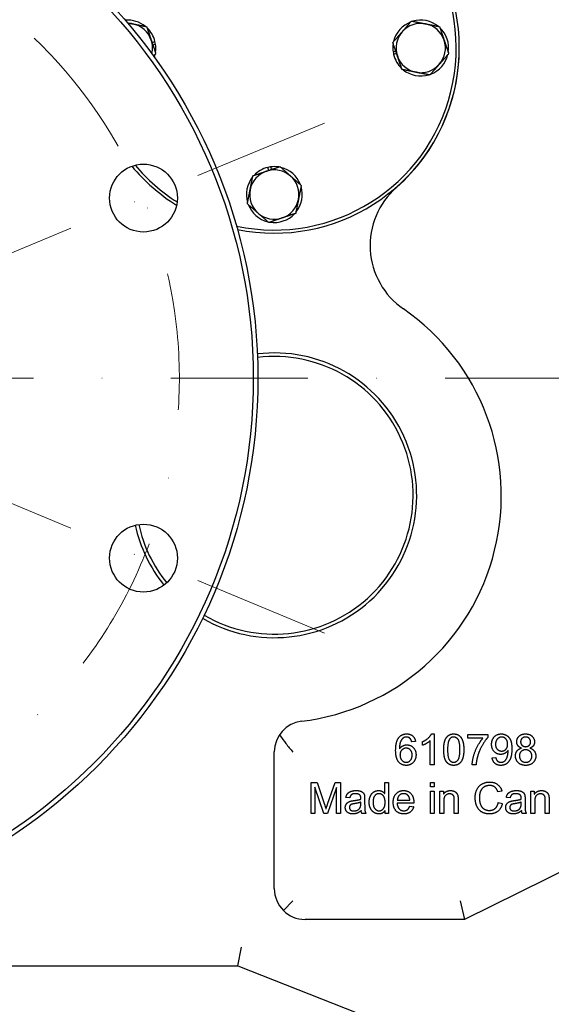
# Model space of a CAD drawing. Units: millimetres. Extents: x 544 to 7315, y 68 to 9534.
# Drawn here: x 1340 to 1512, y 5101 to 5420 of the extents above; entities that cross this region are included whole.
import ezdxf

# ---------------------------------------------------------------- set-up
doc = ezdxf.new("R2010")
doc.units = ezdxf.units.MM
doc.header["$LTSCALE"] = 35
doc.linetypes.add('DASHDOT2', pattern=[12.7, 6.35, -3.175, 0, -3.175])
doc.linetypes.add('LONG_DASH_DOTTED', pattern=[0.3001, 0.2362, -0.0295, 0.0049, -0.0295])
for name, color, linetype, lineweight in [('Center Mark(Hillmar_metric)', 7, 'LONG_DASH_DOTTED', 18), ('Dimensions(Hillmar_metric)', 7, 'Continuous', 13), ('Visible Edges(Hillmar_metric)', 7, 'Continuous', 25)]:
    doc.layers.add(name, color=color, linetype=linetype, lineweight=lineweight)
doc.styles.add('Hillmar_metric_Dimensions', font='arial.ttf')
doc.dimstyles.new('DEFAULT-ISO-Method 1b-Hillmar_metric', dxfattribs={"dimscale": 35, "dimtxt": 2, "dimasz": 2.5, "dimexe": 1, "dimexo": 1, "dimgap": 0.25, "dimtad": 1, "dimtih": 1, "dimtoh": 1, "dimrnd": 1e-08, "dimdsep": 46, "dimtxsty": 'Hillmar_metric_Dimensions', "dimcen": 0.09, "dimdle": 8, "dimclrd": 7, "dimclre": 7, "dimclrt": 7, "dimazin": 2, "dimtfac": 0.75, "dimtmove": 0, "dimatfit": 3, "dimfxl": 1, "dimtolj": 1, "dimlwd": 9, "dimlwe": 9, "dimarcsym": 0})

# ---------------------------------------------------------------- blocks, each defined once
blk = doc.blocks.new('*D46')
at = {"layer": 'Defpoints', "color": 0, "linetype": 'Continuous', "transparency": 16777216}
for p in [(1762.64, 5632.71), (923.42, 5247.45), (1762.64, 4368.91)]:
    blk.add_point(p, dxfattribs=at)
at = {"layer": 'Dimensions(Hillmar_metric)', "color": 7, "linetype": 'Continuous', "lineweight": 9, "transparency": 16777216}
for p, q in [((1762.64, 5597.71), (1762.64, 4333.91)), ((923.42, 5212.45), (923.42, 4333.91)), ((1010.92, 4368.91), (1675.14, 4368.91))]:
    blk.add_line(p, q, dxfattribs=at)
at = {"layer": 'Dimensions(Hillmar_metric)', "color": 7, "linetype": 'Continuous', "transparency": 16777216}
for points in [[(1010.92, 4383.5), (1010.92, 4354.33), (923.42, 4368.91)], [(1675.14, 4383.5), (1675.14, 4354.33), (1762.64, 4368.91)]]:
    blk.add_solid(points, dxfattribs=at)
at = {"layer": 'Dimensions(Hillmar_metric)', "color": 7, "linetype": 'Continuous', "lineweight": 13, "transparency": 16777216, "insert": (1343.03, 4413.4), "char_height": 70, "attachment_point": 5, "style": 'Hillmar_metric_Dimensions'}
blk.add_mtext('\\A1;840', dxfattribs=at)
blk = doc.blocks.new('*D47')
at = {"layer": 'Defpoints', "color": 0, "linetype": 'Continuous', "transparency": 16777216}
for p in [(1239.29, 5303.71), (1685.29, 4760.71), (2073.92, 4760.71)]:
    blk.add_point(p, dxfattribs=at)
at = {"layer": 'Dimensions(Hillmar_metric)', "color": 7, "linetype": 'Continuous', "lineweight": 9, "transparency": 16777216}
for p, q in [((2073.92, 5216.21), (2073.92, 5076.73)), ((2073.92, 4848.21), (2073.92, 4987.7)), ((1720.29, 4760.71), (2108.92, 4760.71))]:
    blk.add_line(p, q, dxfattribs=at)
at = {"layer": 'Dimensions(Hillmar_metric)', "color": 7, "linetype": 'Continuous', "transparency": 16777216}
for points in [[(2059.33, 5216.21), (2088.5, 5216.21), (2073.92, 5303.71)], [(2059.33, 4848.21), (2088.5, 4848.21), (2073.92, 4760.71)]]:
    blk.add_solid(points, dxfattribs=at)
at = {"layer": 'Dimensions(Hillmar_metric)', "color": 7, "linetype": 'Continuous', "lineweight": 13, "transparency": 16777216, "insert": (2073.92, 5032.21), "char_height": 70, "attachment_point": 5, "style": 'Hillmar_metric_Dimensions'}
blk.add_mtext('\\A1;543', dxfattribs=at)
blk = doc.blocks.new('*D48')
at = {"layer": 'Defpoints', "color": 0, "linetype": 'Continuous', "transparency": 16777216}
for p in [(1239.29, 5303.71), (1644.29, 5068.71), (1920.79, 5068.71)]:
    blk.add_point(p, dxfattribs=at)
at = {"layer": 'Dimensions(Hillmar_metric)', "color": 7, "linetype": 'Continuous', "lineweight": 9, "transparency": 16777216}
for p, q in [((1920.79, 5391.21), (1920.79, 5478.71)), ((1920.79, 5303.71), (1920.79, 5216.21)), ((1920.79, 5216.21), (1920.79, 5156.21)), ((1920.79, 5068.71), (1920.79, 5156.21)), ((1679.29, 5068.71), (1955.79, 5068.71)), ((1920.79, 4981.21), (1920.79, 4893.71))]:
    blk.add_line(p, q, dxfattribs=at)
at = {"layer": 'Dimensions(Hillmar_metric)', "color": 7, "linetype": 'Continuous', "transparency": 16777216}
for points in [[(1906.2, 5391.21), (1935.37, 5391.21), (1920.79, 5303.71)], [(1906.2, 4981.21), (1935.37, 4981.21), (1920.79, 5068.71)]]:
    blk.add_solid(points, dxfattribs=at)
at = {"layer": 'Dimensions(Hillmar_metric)', "color": 7, "linetype": 'Continuous', "lineweight": 13, "transparency": 16777216, "insert": (1920.94, 5529.18), "char_height": 70, "attachment_point": 5, "style": 'Hillmar_metric_Dimensions'}
blk.add_mtext('\\A1;235', dxfattribs=at)

msp = doc.modelspace()

# ---------------------------------------------------------------- linework, layer by layer
at = {"layer": 'Center Mark(Hillmar_metric)', "linetype": 'DASHDOT2', "ltscale": 0.2}
for p, q in [((1438.8463, 5386.3712), (1321.5136, 5337.7704)), ((2234.4912, 5303.7116), (1010.2883, 5303.7116)), ((1438.8463, 5221.0519), (1321.5136, 5269.6527))]:
    msp.add_line(p, q, dxfattribs=at)
msp.add_arc((1239.2883, 5303.7116), 152.5, 88.642413, 67.5, dxfattribs=at)
at = {"layer": 'Visible Edges(Hillmar_metric)'}
for p, q in [((1382.9537, 5412.5017), (1383.9116, 5412.8276)), ((1384.0767, 5411.9542), (1383.237, 5411.6686)), ((1461.1482, 5409.4689), (1461.9879, 5409.7545)), ((1462.2713, 5408.9214), (1461.3133, 5408.5955)), ((1420.8223, 5371.0528), (1420.4965, 5372.0107)), ((1421.3698, 5372.1758), (1421.6554, 5371.3361)), ((1473.6157, 5188.3698), (1474.4084, 5188.3698)), ((1474.4084, 5188.3698), (1474.4084, 5178.3317)), ((1485.4069, 5188.2021), (1491.8779, 5188.2021)), ((1485.4069, 5187.0207), (1485.4069, 5188.2021)), ((1490.3002, 5187.0207), (1485.4069, 5187.0207)), ((1491.8779, 5188.2021), (1491.8779, 5187.2494)), ((1468.4023, 5185.8774), (1467.1828, 5185.7783)), ((1470.727, 5184.6732), (1470.727, 5185.8622)), ((1473.1813, 5178.3317), (1473.1813, 5186.1518)), ((1422.6125, 5138.2116), (1422.6125, 5182.5446)), ((1493.2727, 5180.6488), (1494.4541, 5180.7555)), ((1474.4084, 5178.3317), (1473.1813, 5178.3317)), ((1488.0669, 5178.3317), (1486.8017, 5178.3317)), ((1434.5342, 5172.5947), (1436.5235, 5172.5947)), ((1434.5342, 5162.5947), (1434.5342, 5172.5947)), ((1435.807, 5171.1084), (1435.807, 5162.5947)), ((1438.7034, 5162.5947), (1435.807, 5171.1084)), ((1436.5235, 5172.5947), (1438.8939, 5165.5139)), ((1442.8116, 5170.9636), (1439.8924, 5162.5947)), ((1439.9076, 5165.6358), (1442.3085, 5172.5947)), ((1442.3085, 5172.5947), (1444.0845, 5172.5947)), ((1442.8116, 5162.5947), (1442.8116, 5170.9636)), ((1444.0845, 5172.5947), (1444.0845, 5162.5947)), ((1458.4366, 5172.5947), (1459.6637, 5172.5947)), ((1458.4366, 5169.0124), (1458.4366, 5172.5947)), ((1459.6637, 5172.5947), (1459.6637, 5162.5947)), ((1473.246, 5172.5947), (1474.4732, 5172.5947)), ((1473.246, 5171.1846), (1473.246, 5172.5947)), ((1474.4732, 5171.1846), (1473.246, 5171.1846)), ((1474.4732, 5172.5947), (1474.4732, 5171.1846)), ((1447.057, 5167.6099), (1445.8527, 5167.77)), ((1473.246, 5162.5947), (1473.246, 5169.8431)), ((1473.246, 5169.8431), (1474.4732, 5169.8431)), ((1474.4732, 5169.8431), (1474.4732, 5162.5947)), ((1476.3406, 5162.5947), (1476.3406, 5169.8431)), ((1476.3406, 5169.8431), (1477.4457, 5169.8431)), ((1477.4457, 5169.8431), (1477.4457, 5168.8142)), ((1496.432, 5169.8584), (1495.1287, 5169.5459)), ((1499.0768, 5167.6099), (1497.8726, 5167.77)), ((1505.8451, 5162.5947), (1505.8451, 5169.8431)), ((1505.8451, 5169.8431), (1506.9503, 5169.8431)), ((1506.9503, 5169.8431), (1506.9503, 5168.8142)), ((1450.6774, 5165.7806), (1450.6851, 5166.2303)), ((1451.9198, 5167.2669), (1451.9198, 5165.6282)), ((1467.8497, 5165.9026), (1462.4457, 5165.9026)), ((1462.5143, 5166.9087), (1466.5616, 5166.9087)), ((1466.5463, 5164.9346), (1467.8192, 5164.7745)), ((1477.5677, 5166.5505), (1477.5677, 5162.5947)), ((1480.9976, 5162.5947), (1480.9976, 5167.0002)), ((1482.2247, 5167.0459), (1482.2247, 5162.5947)), ((1495.2735, 5166.1084), (1496.5997, 5165.773)), ((1502.6973, 5165.7806), (1502.7049, 5166.2303)), ((1503.9396, 5167.2669), (1503.9396, 5165.6282)), ((1507.0723, 5166.5505), (1507.0723, 5162.5947)), ((1510.5021, 5162.5947), (1510.5021, 5167.0002)), ((1511.7293, 5167.0459), (1511.7293, 5162.5947)), ((1435.807, 5162.5947), (1434.5342, 5162.5947)), ((1439.8924, 5162.5947), (1438.7034, 5162.5947)), ((1444.0845, 5162.5947), (1442.8116, 5162.5947)), ((1452.3085, 5162.5947), (1451.0281, 5162.5947)), ((1458.5281, 5162.5947), (1458.5281, 5163.5093)), ((1459.6637, 5162.5947), (1458.5281, 5162.5947)), ((1474.4732, 5162.5947), (1473.246, 5162.5947)), ((1477.5677, 5162.5947), (1476.3406, 5162.5947)), ((1482.2247, 5162.5947), (1480.9976, 5162.5947)), ((1555.2883, 5163.2116), (1484.2883, 5128.2116)), ((1504.3284, 5162.5947), (1503.0479, 5162.5947)), ((1507.0723, 5162.5947), (1505.8451, 5162.5947)), ((1511.7293, 5162.5947), (1510.5021, 5162.5947)), ((1425.5414, 5131.1405), (1428.6125, 5134.2116)), ((1482.8898, 5134.2116), (1484.2883, 5128.2116)), ((1484.2883, 5128.2116), (1432.6125, 5128.2116)), ((1410.7874, 5113.2116), (1411.925, 5119.2116)), ((1237.399, 5113.2116), (1410.7874, 5113.2116)), ((1410.7874, 5113.2116), (1503.9694, 5076.5578))]:
    msp.add_line(p, q, dxfattribs=at)
for centre, radius in [((1239.2883, 5303.7116), 178), ((1239.2883, 5303.7116), 176.5), ((1380.1799, 5362.0708), 11), ((1380.1799, 5245.3523), 11)]:
    msp.add_circle(centre, radius, dxfattribs=at)
for centre, radius, start, end in [((1422.6125, 5410.7115), 60, 258.486005, 162.055263), ((1422.6125, 5410.7115), 59, 257.981269, 162.56), ((1375.1125, 5410.7115), 9.05, 50.910893, 95.222266), ((1375.1125, 5410.7115), 8, 78.78489, 89.714718), ((1375.1125, 5410.7115), 8, 18.78489, 78.78489), ((1375.1125, 5410.7115), 9.05, 13.52166, 46.658887), ((1470.1125, 5410.7115), 9.05, 110.910893, 166.658887), ((1470.1125, 5410.7115), 8, 78.78489, 138.78489), ((1470.1125, 5410.7115), 9.05, 50.910893, 106.658887), ((1470.1125, 5410.7115), 8, 18.78489, 78.78489), ((1470.1125, 5410.7115), 9.05, 350.910893, 46.658887), ((1470.1125, 5410.7115), 8, 138.78489, 198.78489), ((1375.1125, 5410.7115), 8, 346.74617, 18.78489), ((1375.1125, 5410.7115), 9.05, 7.89226, 13.52166), ((1375.1125, 5410.7115), 9.05, 350.910893, 7.89226), ((1470.1125, 5410.7115), 9.05, 170.910893, 187.89226), ((1422.6125, 5410.5695), 60, 311.284331, 0.0678), ((1470.1125, 5410.7115), 8, 318.78489, 18.78489), ((1375.1125, 5410.7115), 9.05, 341.238621, 346.658887), ((1470.1125, 5410.7115), 9.05, 187.89226, 193.52166), ((1470.1125, 5410.7115), 9.05, 193.52166, 226.658887), ((1470.1125, 5410.7115), 8, 198.78489, 258.78489), ((1470.1125, 5410.7115), 9.05, 290.910893, 346.658887), ((1470.1125, 5410.7115), 8, 258.78489, 318.78489), ((1470.1125, 5410.7115), 9.05, 230.910893, 286.658887), ((1422.6125, 5410.7115), 60, 219.668432, 238.130908), ((1422.6125, 5410.7115), 59, 220.072213, 237.727127), ((1422.6125, 5363.2115), 9.05, 103.52166, 136.658887), ((1422.6125, 5363.2115), 9.05, 97.89226, 103.52166), ((1422.6125, 5363.2115), 9.05, 80.910893, 97.89226), ((1422.6125, 5363.2115), 9.05, 20.910893, 76.658887), ((1422.6125, 5363.2115), 9.05, 140.910893, 196.658887), ((1422.6125, 5363.2115), 8, 108.78489, 168.78489), ((1422.6125, 5363.2115), 8, 48.78489, 108.78489), ((1422.6125, 5363.2115), 8, 348.78489, 48.78489), ((1422.6125, 5363.2115), 9.05, 320.910893, 16.658887), ((1422.6125, 5363.2115), 8, 168.78489, 228.78489), ((1478.6951, 5346.6968), 25, 131.284331, 235.344164), ((1422.6125, 5363.2115), 9.05, 200.910893, 256.658887), ((1422.6125, 5363.2115), 8, 288.78489, 348.78489), ((1422.6125, 5363.2115), 8, 228.78489, 288.78489), ((1422.6125, 5363.2115), 9.05, 260.910893, 316.658887), ((1422.6125, 5265.5695), 73.625, 276.867948, 55.344164), ((1422.6415, 5265.7096), 46.1547, 239.705888, 96.875307), ((1422.6415, 5265.7095), 45, 239.589046, 96.992148), ((1422.6415, 5265.7096), 46.1547, 192.112908, 219.115664), ((1422.6415, 5265.7095), 45, 192.141101, 219.087466), ((1432.6125, 5182.5446), 10, 96.867948, 180), ((1432.6125, 5138.2116), 10, 180, 270)]:
    msp.add_arc(centre, radius, start, end, dxfattribs=at)
for points, weights in [([(1375.0016, 5418.8893), (1375.8442, 5418.7222), (1376.6684, 5418.5588)], [1.0218304564, 1.01647875698, 1]), ([(1376.6684, 5418.5588), (1378.7711, 5418.1419), (1381.199, 5417.6605)], [1, 1.04314139574, 1.01001874936]), ([(1381.199, 5417.6605), (1381.9961, 5415.3171), (1382.6863, 5413.2877)], [1.01001874936, 1.04314139574, 1]), ([(1464.0945, 5415.9827), (1465.5069, 5417.5952), (1467.1378, 5419.4571)], [1, 1.04314139574, 1.01001874936]), ([(1467.1378, 5419.4571), (1469.5658, 5418.9757), (1471.6684, 5418.5588)], [1.01001874936, 1.04314139574, 1]), ([(1471.6684, 5418.5588), (1473.7711, 5418.1419), (1476.199, 5417.6605)], [1, 1.04314139574, 1.01001874936]), ([(1476.199, 5417.6605), (1476.9961, 5415.3171), (1477.6863, 5413.2877)], [1.01001874936, 1.04314139574, 1]), ([(1461.0513, 5412.5082), (1462.6822, 5414.3702), (1464.0945, 5415.9827)], [1.01001874936, 1.04314139574, 1]), ([(1382.6863, 5413.2877), (1383.3766, 5411.2583), (1384.1737, 5408.9149)], [1, 1.04314139574, 1.01001874936]), ([(1462.5386, 5408.1354), (1461.8483, 5410.1648), (1461.0513, 5412.5082)], [1, 1.04314139574, 1.01001874936]), ([(1477.6863, 5413.2877), (1478.3766, 5411.2583), (1479.1737, 5408.9149)], [1, 1.04314139574, 1.01001874936]), ([(1384.1737, 5408.9149), (1383.8086, 5408.4982), (1383.4629, 5408.1035)], [1.01001874936, 1.01724833675, 1.02084466155]), ([(1464.0259, 5403.7626), (1463.2289, 5406.106), (1462.5386, 5408.1354)], [1.01001874936, 1.04314139574, 1]), ([(1479.1737, 5408.9149), (1477.5428, 5407.0529), (1476.1304, 5405.4404)], [1.01001874936, 1.04314139574, 1]), ([(1476.1304, 5405.4404), (1474.718, 5403.8279), (1473.0871, 5401.966)], [1, 1.04314139574, 1.01001874936]), ([(1468.5565, 5402.8643), (1466.4539, 5403.2812), (1464.0259, 5403.7626)], [1, 1.04314139574, 1.01001874936]), ([(1473.0871, 5401.966), (1470.6592, 5402.4474), (1468.5565, 5402.8643)], [1.01001874936, 1.04314139574, 1]), ([(1420.0363, 5370.7854), (1422.0658, 5371.4757), (1424.4091, 5372.2728)], [1, 1.04314139574, 1.01001874936]), ([(1424.4091, 5372.2728), (1426.2711, 5370.6419), (1427.8836, 5369.2295)], [1.01001874936, 1.04314139574, 1]), ([(1414.7652, 5364.7675), (1415.1822, 5366.8702), (1415.6636, 5369.2981)], [1, 1.04314139574, 1.01001874936]), ([(1415.6636, 5369.2981), (1418.0069, 5370.0952), (1420.0363, 5370.7854)], [1.01001874936, 1.04314139574, 1]), ([(1427.8836, 5369.2295), (1429.4961, 5367.8171), (1431.358, 5366.1862)], [1, 1.04314139574, 1.01001874936]), ([(1431.358, 5366.1862), (1430.8766, 5363.7583), (1430.4597, 5361.6556)], [1.01001874936, 1.04314139574, 1]), ([(1413.8669, 5360.2369), (1414.3483, 5362.6648), (1414.7652, 5364.7675)], [1.01001874936, 1.04314139574, 1]), ([(1417.3414, 5357.1936), (1415.7289, 5358.606), (1413.8669, 5360.2369)], [1, 1.04314139574, 1.01001874936]), ([(1430.4597, 5361.6556), (1430.0428, 5359.5529), (1429.5614, 5357.125)], [1, 1.04314139574, 1.01001874936]), ([(1420.8158, 5354.1503), (1418.9539, 5355.7812), (1417.3414, 5357.1936)], [1.01001874936, 1.04314139574, 1]), ([(1429.5614, 5357.125), (1427.218, 5356.3279), (1425.1886, 5355.6377)], [1.01001874936, 1.04314139574, 1]), ([(1425.1886, 5355.6377), (1423.1592, 5354.9474), (1420.8158, 5354.1503)], [1, 1.04314139574, 1.01001874936])]:
    msp.add_rational_spline(points, weights, degree=2, dxfattribs=at)
msp.add_open_spline([(1424.2799, 5188.0735), (1424.3439, 5187.9809), (1424.409, 5187.8877), (1425.0519, 5186.9757), (1425.7094, 5186.1089), (1427.1038, 5184.3311), (1427.8526, 5183.4072), (1428.6052, 5182.4874), (1428.6088, 5182.4829), (1428.6125, 5182.4784)], degree=3, knots=[-0.737822347, -0.737822347, -0.737822347, -0.737822347, -0.698474166, -0.698474166, -0.354812026, -0.354812026, 0, 0, 0.001729623, 0.001729623, 0.001729623, 0.001729623], dxfattribs=at)
for points in [[(1461.9694, 5183.0116), (1461.9694, 5185.9079), (1463.0441, 5187.2265)], [(1463.0441, 5187.2265), (1463.9739, 5188.3698), (1465.5593, 5188.3698)], [(1464.4541, 5187.036), (1463.8748, 5186.6168), (1463.2041, 5184.9857), (1463.1889, 5183.4841)], [(1465.4831, 5187.3637), (1464.8962, 5187.3637), (1464.4541, 5187.036)], [(1466.7178, 5186.8378), (1466.2148, 5187.3637), (1465.4831, 5187.3637)], [(1465.5593, 5188.3698), (1466.7407, 5188.3698), (1468.2498, 5187.0436), (1468.4023, 5185.8774)], [(1467.1828, 5185.7783), (1467.0151, 5186.5024), (1466.7178, 5186.8378)], [(1470.727, 5185.8622), (1471.7559, 5186.3424), (1473.2956, 5187.7219), (1473.6157, 5188.3698)], [(1477.5563, 5183.2631), (1477.5563, 5185.039), (1478.288, 5187.2036), (1479.7209, 5188.3698), (1480.8184, 5188.3698)], [(1480.8032, 5187.3561), (1479.9572, 5187.3561), (1479.4541, 5186.6396)], [(1482.8078, 5183.2631), (1482.8078, 5185.7326), (1481.6569, 5187.3561), (1480.8032, 5187.3561)], [(1480.8184, 5188.3698), (1481.6188, 5188.3698), (1482.8383, 5187.7219), (1483.6233, 5186.5024), (1484.073, 5184.7494), (1484.073, 5183.2631)], [(1486.8017, 5178.3317), (1486.8245, 5179.5131), (1487.7087, 5182.8515), (1489.3627, 5185.9536), (1490.3002, 5187.0207)], [(1491.8779, 5187.2494), (1490.9252, 5186.228), (1489.0502, 5182.8591), (1488.5395, 5181.0832)], [(1493.0898, 5184.9933), (1493.0898, 5186.5177), (1494.8809, 5188.3698), (1496.23, 5188.3698)], [(1496.3825, 5187.3561), (1495.5593, 5187.3561), (1494.355, 5186.0222), (1494.355, 5184.9552)], [(1496.23, 5188.3698), (1497.2056, 5188.3698), (1498.8215, 5187.318), (1499.6599, 5185.3744), (1499.6599, 5183.5375)], [(1498.2956, 5185.0543), (1498.2956, 5186.1137), (1497.1752, 5187.3561), (1496.3825, 5187.3561)], [(1501.2453, 5185.7936), (1501.2453, 5186.8835), (1502.8154, 5188.3698), (1504.1111, 5188.3698)], [(1504.134, 5187.3637), (1503.4252, 5187.3637), (1502.5105, 5186.4643), (1502.5105, 5185.8393)], [(1504.1111, 5188.3698), (1505.4221, 5188.3698), (1507.0151, 5186.853), (1507.0151, 5185.7631)], [(1505.7498, 5185.7707), (1505.7498, 5186.4415), (1504.8276, 5187.3637), (1504.134, 5187.3637)], [(1463.1889, 5183.4841), (1463.6309, 5184.1625), (1464.9191, 5184.818), (1465.6203, 5184.818)], [(1465.3688, 5183.7357), (1464.538, 5183.7357), (1463.3794, 5182.539), (1463.3794, 5181.571)], [(1467.3123, 5181.5024), (1467.3123, 5182.539), (1466.2148, 5183.7357), (1465.3688, 5183.7357)], [(1465.6203, 5184.818), (1466.8474, 5184.818), (1468.5776, 5183.0116), (1468.5776, 5181.5786)], [(1473.1813, 5186.1518), (1472.7392, 5185.7326), (1471.2986, 5184.8866), (1470.727, 5184.6732)], [(1479.4541, 5186.6396), (1478.8215, 5185.725), (1478.8215, 5183.2631)], [(1496.0471, 5181.7235), (1494.8047, 5181.7235), (1493.0898, 5183.5222), (1493.0898, 5184.9933)], [(1494.355, 5184.9552), (1494.355, 5184.0024), (1495.4983, 5182.8058), (1496.352, 5182.8058)], [(1496.352, 5182.8058), (1497.198, 5182.8058), (1498.2956, 5184.0024), (1498.2956, 5185.0543)], [(1500.8413, 5181.228), (1500.8413, 5182.2036), (1501.8322, 5183.5222), (1502.7544, 5183.7585)], [(1502.7544, 5183.7585), (1501.9846, 5184.0405), (1501.2453, 5185.0771), (1501.2453, 5185.7936)], [(1502.5105, 5185.8393), (1502.5105, 5185.1305), (1503.4175, 5184.2311), (1504.1416, 5184.2311)], [(1504.1416, 5184.2311), (1504.8505, 5184.2311), (1505.7498, 5185.1229), (1505.7498, 5185.7707)], [(1507.0151, 5185.7631), (1507.0151, 5185.0695), (1506.2834, 5184.0405), (1505.5364, 5183.7585)], [(1505.5364, 5183.7585), (1506.4663, 5183.4613), (1507.4267, 5182.1198), (1507.4267, 5181.1899)], [(1465.445, 5178.164), (1463.9053, 5178.164), (1461.9694, 5180.4201), (1461.9694, 5183.0116)], [(1463.3794, 5181.571), (1463.3794, 5180.9384), (1463.9206, 5179.7799), (1464.8809, 5179.1701), (1465.4145, 5179.1701)], [(1465.4145, 5179.1701), (1466.1995, 5179.1701), (1467.3123, 5180.4277), (1467.3123, 5181.5024)], [(1468.5776, 5181.5786), (1468.5776, 5180.6411), (1467.762, 5179.0253), (1466.3444, 5178.164), (1465.445, 5178.164)], [(1478.5471, 5179.193), (1477.5563, 5180.4506), (1477.5563, 5183.2631)], [(1478.8215, 5183.2631), (1478.8215, 5180.7936), (1479.9724, 5179.1701), (1480.8184, 5179.1701)], [(1484.073, 5183.2631), (1484.073, 5181.5024), (1483.3489, 5179.3378), (1481.9084, 5178.164), (1480.8184, 5178.164)], [(1480.8184, 5179.1701), (1481.6569, 5179.1701), (1482.8078, 5180.8012), (1482.8078, 5183.2631)], [(1488.5395, 5181.0832), (1488.166, 5179.8256), (1488.0669, 5178.3317)], [(1496.0776, 5178.164), (1494.9114, 5178.164), (1493.4252, 5179.4674), (1493.2727, 5180.6488)], [(1494.4541, 5180.7555), (1494.6066, 5179.9247), (1495.4526, 5179.1701), (1496.1081, 5179.1701)], [(1498.4328, 5183.0421), (1498.0669, 5182.4552), (1496.7941, 5181.7235), (1496.0471, 5181.7235)], [(1499.6599, 5183.5375), (1499.6599, 5181.6168), (1498.8291, 5179.353), (1497.1828, 5178.164), (1496.0776, 5178.164)], [(1496.1081, 5179.1701), (1496.6721, 5179.1701), (1497.5334, 5179.6884), (1498.0745, 5180.5573), (1498.4404, 5182.0283), (1498.4404, 5182.7982)], [(1498.4404, 5182.7982), (1498.4404, 5182.8744), (1498.4328, 5183.0421)], [(1504.134, 5178.164), (1502.6553, 5178.164), (1500.8413, 5179.9171), (1500.8413, 5181.228)], [(1504.1035, 5183.225), (1503.2346, 5183.225), (1502.1066, 5182.0817), (1502.1066, 5181.2204)], [(1502.1066, 5181.2204), (1502.1066, 5180.6945), (1502.602, 5179.7113), (1503.5776, 5179.1701), (1504.1416, 5179.1701)], [(1506.1614, 5181.1747), (1506.1614, 5182.0665), (1504.9877, 5183.225), (1504.1035, 5183.225)], [(1507.4267, 5181.1899), (1507.4267, 5179.9094), (1505.6127, 5178.164), (1504.134, 5178.164)], [(1504.1416, 5179.1701), (1505.0258, 5179.1701), (1506.1614, 5180.3058), (1506.1614, 5181.1747)], [(1480.8184, 5178.164), (1479.3703, 5178.164), (1478.5471, 5179.193)], [(1487.7582, 5167.6709), (1487.7582, 5169.2334), (1488.9549, 5171.5657), (1491.1576, 5172.77), (1492.4838, 5172.77)], [(1492.4534, 5171.6343), (1491.3024, 5171.6343), (1489.7476, 5170.5291), (1489.1226, 5168.6694), (1489.1226, 5167.6785)], [(1495.1287, 5169.5459), (1494.7781, 5170.6358), (1493.4595, 5171.6343), (1492.4534, 5171.6343)], [(1492.4838, 5172.77), (1493.9854, 5172.77), (1496.0281, 5171.238), (1496.432, 5169.8584)], [(1445.8527, 5167.77), (1446.0128, 5168.5398), (1446.7674, 5169.4925), (1448.1851, 5170.0032), (1449.1149, 5170.0032)], [(1448.9396, 5168.9895), (1448.0784, 5168.9895), (1447.2552, 5168.3797), (1447.057, 5167.6099)], [(1450.3345, 5168.5703), (1449.8695, 5168.9895), (1448.9396, 5168.9895)], [(1449.1149, 5170.0032), (1450.0448, 5170.0032), (1451.2034, 5169.5688), (1451.7521, 5168.9056), (1451.8588, 5168.4026)], [(1450.6851, 5167.5108), (1450.6851, 5168.2654), (1450.3345, 5168.5703)], [(1451.8588, 5168.4026), (1451.9198, 5168.0825), (1451.9198, 5167.2669)], [(1453.3832, 5166.2151), (1453.3832, 5167.2974), (1454.1073, 5169.0657), (1455.5479, 5170.0032), (1456.4396, 5170.0032)], [(1456.5692, 5168.9895), (1455.746, 5168.9895), (1454.6485, 5167.648), (1454.6485, 5166.2151)], [(1456.4396, 5170.0032), (1457.0951, 5170.0032), (1458.1165, 5169.4544), (1458.4366, 5169.0124)], [(1458.5509, 5166.1084), (1458.5509, 5167.5947), (1457.4076, 5168.9895), (1456.5692, 5168.9895)], [(1461.1805, 5166.1541), (1461.1805, 5167.9834), (1463.0631, 5170.0032), (1464.5646, 5170.0032)], [(1464.5723, 5168.9971), (1463.7262, 5168.9971), (1462.5753, 5167.8614), (1462.5143, 5166.9087)], [(1464.5646, 5170.0032), (1466.0128, 5170.0032), (1467.8573, 5168.0215), (1467.8573, 5166.2303)], [(1466.0967, 5168.2883), (1465.5098, 5168.9971), (1464.5723, 5168.9971)], [(1466.5616, 5166.9087), (1466.4777, 5167.8233), (1466.0967, 5168.2883)], [(1477.4457, 5168.8142), (1478.246, 5170.0032), (1479.7476, 5170.0032)], [(1479.4884, 5168.9361), (1478.7034, 5168.9361), (1477.5677, 5167.9377), (1477.5677, 5166.5505)], [(1480.9976, 5167.0002), (1480.9976, 5167.7471), (1480.7079, 5168.4941), (1479.9838, 5168.9361), (1479.4884, 5168.9361)], [(1479.7476, 5170.0032), (1480.4031, 5170.0032), (1481.5006, 5169.5306), (1482.0494, 5168.7685), (1482.1561, 5168.2425)], [(1482.1561, 5168.2425), (1482.2247, 5167.8995), (1482.2247, 5167.0459)], [(1497.8726, 5167.77), (1498.0326, 5168.5398), (1498.7872, 5169.4925), (1500.2049, 5170.0032), (1501.1348, 5170.0032)], [(1500.9595, 5168.9895), (1500.0982, 5168.9895), (1499.275, 5168.3797), (1499.0768, 5167.6099)], [(1502.3543, 5168.5703), (1501.8893, 5168.9895), (1500.9595, 5168.9895)], [(1501.1348, 5170.0032), (1502.0646, 5170.0032), (1503.2232, 5169.5688), (1503.772, 5168.9056), (1503.8787, 5168.4026)], [(1502.7049, 5167.5108), (1502.7049, 5168.2654), (1502.3543, 5168.5703)], [(1503.8787, 5168.4026), (1503.9396, 5168.0825), (1503.9396, 5167.2669)], [(1506.9503, 5168.8142), (1507.7506, 5170.0032), (1509.2521, 5170.0032)], [(1508.993, 5168.9361), (1508.2079, 5168.9361), (1507.0723, 5167.9377), (1507.0723, 5166.5505)], [(1510.5021, 5167.0002), (1510.5021, 5167.7471), (1510.2125, 5168.4941), (1509.4884, 5168.9361), (1508.993, 5168.9361)], [(1509.2521, 5170.0032), (1509.9076, 5170.0032), (1511.0052, 5169.5306), (1511.554, 5168.7685), (1511.6607, 5168.2425)], [(1511.6607, 5168.2425), (1511.7293, 5167.8995), (1511.7293, 5167.0459)], [(1438.8939, 5165.5139), (1439.2217, 5164.523), (1439.3741, 5164.0352)], [(1439.3741, 5164.0352), (1439.5418, 5164.5764), (1439.9076, 5165.6358)], [(1445.6393, 5164.5078), (1445.6393, 5165.0413), (1446.1271, 5165.9178), (1446.9046, 5166.4514), (1447.4, 5166.581)], [(1448.1165, 5162.4346), (1446.9198, 5162.4346), (1445.6393, 5163.6008), (1445.6393, 5164.5078)], [(1448.6805, 5165.7654), (1447.9183, 5165.6587), (1447.2933, 5165.3843), (1446.9503, 5164.8584), (1446.9503, 5164.5383)], [(1446.9503, 5164.5383), (1446.9503, 5164.0505), (1447.6896, 5163.395), (1448.4061, 5163.395)], [(1447.4, 5166.581), (1447.7582, 5166.68), (1448.4899, 5166.7715)], [(1448.4061, 5163.395), (1449.1149, 5163.395), (1450.2201, 5164.0124), (1450.4793, 5164.5535)], [(1448.4899, 5166.7715), (1449.9762, 5166.9468), (1450.6774, 5167.1907)], [(1450.6851, 5166.2303), (1450.0143, 5165.956), (1448.6805, 5165.7654)], [(1450.4793, 5164.5535), (1450.6774, 5164.9727), (1450.6774, 5165.7806)], [(1450.6774, 5167.1907), (1450.6851, 5167.4422), (1450.6851, 5167.5108)], [(1451.9198, 5165.6282), (1451.9198, 5163.9209), (1452.0799, 5163.0139), (1452.3085, 5162.5947)], [(1456.5006, 5162.4346), (1455.6317, 5162.4346), (1454.1835, 5163.3874), (1453.3832, 5165.1023), (1453.3832, 5166.2151)], [(1454.6485, 5166.2151), (1454.6485, 5164.8203), (1455.8223, 5163.4407), (1456.6226, 5163.4407)], [(1456.6226, 5163.4407), (1457.4229, 5163.4407), (1458.5509, 5164.7593), (1458.5509, 5166.1084)], [(1464.6332, 5162.4346), (1463.0402, 5162.4346), (1461.1805, 5164.3935), (1461.1805, 5166.1541)], [(1462.4457, 5165.9026), (1462.5143, 5164.706), (1463.7262, 5163.4407), (1464.6332, 5163.4407)], [(1464.6332, 5163.4407), (1465.3116, 5163.4407), (1466.2643, 5164.1572), (1466.5463, 5164.9346)], [(1467.8192, 5164.7745), (1467.5143, 5163.6617), (1465.8909, 5162.4346), (1464.6332, 5162.4346)], [(1467.8573, 5166.2303), (1467.8573, 5166.1236), (1467.8497, 5165.9026)], [(1492.461, 5162.427), (1490.8451, 5162.427), (1488.8177, 5163.7456), (1487.7582, 5166.238), (1487.7582, 5167.6709)], [(1489.1226, 5167.6785), (1489.1226, 5166.4056), (1489.8695, 5164.5002), (1491.432, 5163.5627), (1492.3467, 5163.5627)], [(1492.3467, 5163.5627), (1493.4595, 5163.5627), (1494.9991, 5164.8431), (1495.2735, 5166.1084)], [(1496.5997, 5165.773), (1496.1805, 5164.1419), (1494.0235, 5162.427), (1492.461, 5162.427)], [(1497.6592, 5164.5078), (1497.6592, 5165.0413), (1498.147, 5165.9178), (1498.9244, 5166.4514), (1499.4198, 5166.581)], [(1500.1363, 5162.4346), (1498.9396, 5162.4346), (1497.6592, 5163.6008), (1497.6592, 5164.5078)], [(1500.7003, 5165.7654), (1499.9381, 5165.6587), (1499.3131, 5165.3843), (1498.9701, 5164.8584), (1498.9701, 5164.5383)], [(1498.9701, 5164.5383), (1498.9701, 5164.0505), (1499.7095, 5163.395), (1500.4259, 5163.395)], [(1499.4198, 5166.581), (1499.7781, 5166.68), (1500.5098, 5166.7715)], [(1500.4259, 5163.395), (1501.1348, 5163.395), (1502.2399, 5164.0124), (1502.4991, 5164.5535)], [(1500.5098, 5166.7715), (1501.996, 5166.9468), (1502.6973, 5167.1907)], [(1502.7049, 5166.2303), (1502.0342, 5165.956), (1500.7003, 5165.7654)], [(1502.4991, 5164.5535), (1502.6973, 5164.9727), (1502.6973, 5165.7806)], [(1502.6973, 5167.1907), (1502.7049, 5167.4422), (1502.7049, 5167.5108)], [(1503.9396, 5165.6282), (1503.9396, 5163.9209), (1504.0997, 5163.0139), (1504.3284, 5162.5947)], [(1450.7842, 5163.4864), (1450.0982, 5162.9072), (1448.8406, 5162.4346), (1448.1165, 5162.4346)], [(1451.0281, 5162.5947), (1450.8375, 5162.9758), (1450.7842, 5163.4864)], [(1458.5281, 5163.5093), (1457.8421, 5162.4346), (1456.5006, 5162.4346)], [(1502.804, 5163.4864), (1502.118, 5162.9072), (1500.8604, 5162.4346), (1500.1363, 5162.4346)], [(1503.0479, 5162.5947), (1502.8573, 5162.9758), (1502.804, 5163.4864)]]:
    msp.add_open_spline(points, degree=2, dxfattribs=at)

# ---------------------------------------------------------------- dimensions: what is measured, and where the dimension line sits
at = {"layer": 'Dimensions(Hillmar_metric)', "color": 7, "linetype": 'Continuous', "lineweight": 13}
for base, p1, p2, angle, override, picture, middle in [((1762.6415, 4368.9147), (923.4183, 5247.4513), (1762.6415, 5632.7116), 180, {"dimgap": 0.25, "dimtih": 0, "dimtoh": 0, "dimdec": 0, "dimlfac": 1.000926, "dimtol": 0, "dimlim": 0, "dimtp": 0, "dimtm": 0, "dimtdec": 2, "dimtofl": 0, "dimatfit": 1}, '*D46', (1343.0299, 4368.9147)), ((1920.7883, 5068.7116), (1239.2883, 5303.7116), (1644.2883, 5068.7116), 90, {"dimse1": 1, "dimtofl": 0, "dimtmove": 2}, '*D48', (1920.9374, 5529.1772)), ((2073.9159, 4760.7116), (1239.2883, 5303.7116), (1685.2883, 4760.7116), 90, {"dimgap": 0.25, "dimdec": 2, "dimse1": 1, "dimtol": 0, "dimlim": 0, "dimtp": 0, "dimtm": 0, "dimtdec": 2, "dimtofl": 0, "dimatfit": 1}, '*D47', (2073.9159, 5032.2116))]:
    dim = msp.add_linear_dim(base=base, p1=p1, p2=p2, angle=angle, dimstyle='DEFAULT-ISO-Method 1b-Hillmar_metric', override=override, dxfattribs=at)
    dim.commit()
    dim.dimension.update_dxf_attribs({"geometry": picture, "text_midpoint": middle, "dimtype": 160})

doc.saveas('drawing.dxf')
